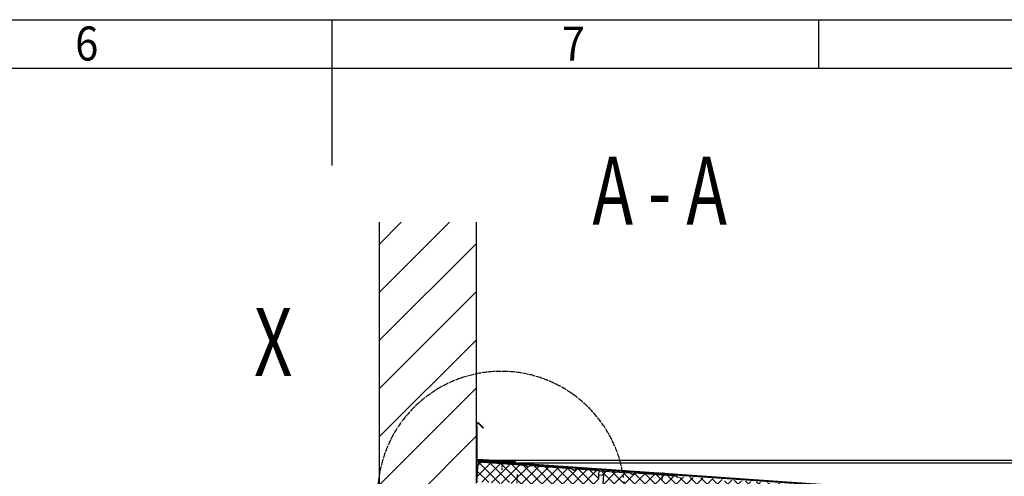
# Model space of a CAD drawing. Units: inches. Extents: x 1120 to 13000, y 0 to 8400.
# Drawn here: x 6419 to 8442, y 7361 to 8300 of the extents above; entities that cross this region are included whole.
import ezdxf

# ---------------------------------------------------------------- set-up
doc = ezdxf.new("R2010")
doc.units = ezdxf.units.IN
doc.linetypes.add('DASHED', pattern=[15, 7, -8])
doc.linetypes.add('DOT_CENTER', pattern=[14, 12, -1, 0, -1])
doc.layers.add('1', color=7, linetype='Continuous')
doc.styles.add('CONVERTER_1', font='txt.shx', dxfattribs={"width": 0.72})
doc.styles.add('CONVERTER_2', font='txt.shx', dxfattribs={"width": 0.9})
doc.dimstyles.new('ME10_DIM_17', dxfattribs={"dimtxt": 70, "dimasz": 70, "dimexe": 20, "dimexo": 20, "dimtad": 1, "dimdec": 1, "dimdsep": 46, "dimtxsty": 'CONVERTER_1', "dimsah": 1, "dimcen": 0.09, "dimclrd": 2, "dimclre": 2, "dimclrt": 3, "dimadec": 0, "dimazin": 0, "dimtfac": 1, "dimtdec": 4, "dimtmove": 0, "dimatfit": 3, "dimfxl": 0, "dimtolj": 1, "dimtzin": 0, "dimarcsym": 0})
doc.dimstyles.new('ME10_DIM_8', dxfattribs={"dimtxt": 70, "dimasz": 70, "dimexe": 40, "dimexo": 0, "dimtad": 1, "dimdsep": 46, "dimtxsty": 'CONVERTER_1', "dimsah": 1, "dimcen": 0.09, "dimclrd": 2, "dimclre": 2, "dimclrt": 3, "dimadec": 0, "dimazin": 0, "dimtfac": 1, "dimtdec": 4, "dimtmove": 0, "dimatfit": 3, "dimfxl": 0, "dimtolj": 1, "dimtzin": 0, "dimarcsym": 0})

# ---------------------------------------------------------------- blocks, each defined once
blk = doc.blocks.new('*D89')
at = {"layer": '1', "color": 2, "linetype": 'Continuous'}
for p, q in [((7357.2, 7394.2), (9195.3, 7394.2)), ((9155.3, 2592.4), (9155.3, 7394.2)), ((8357.1, 2592.4), (9195.3, 2592.4))]:
    blk.add_line(p, q, dxfattribs=at)
at = {"layer": '1', "color": 2}
for points in [[(9164.5, 7324.2), (9146, 7324.2), (9155.3, 7394.2)], [(9146, 2662.4), (9164.5, 2662.4), (9155.3, 2592.4)]]:
    blk.add_solid(points, dxfattribs=at)
at = {"layer": '1', "color": 3, "insert": (9115.3, 4825), "char_height": 70, "attachment_point": 7, "rotation": 90, "line_spacing_factor": 0.60024, "style": 'CONVERTER_1'}
blk.add_mtext('MH', dxfattribs=at)
blk = doc.blocks.new('*D1718')
at = {"layer": '1', "color": 2, "linetype": 'Continuous'}
for p, q in [((7435.2, 7388.9), (8911.3, 7388.9)), ((8891.3, 3837.4), (8891.3, 7388.9)), ((8142.9, 3837.4), (8911.3, 3837.4))]:
    blk.add_line(p, q, dxfattribs=at)
at = {"layer": '1', "color": 2}
for points in [[(8900.5, 7318.9), (8882.1, 7318.9), (8891.3, 7388.9)], [(8882.1, 3907.4), (8900.5, 3907.4), (8891.3, 3837.4)]]:
    blk.add_solid(points, dxfattribs=at)
at = {"layer": '1', "color": 3, "insert": (8871.3, 5565.6), "char_height": 70, "attachment_point": 7, "rotation": 90, "line_spacing_factor": 0.60024, "style": 'CONVERTER_1'}
blk.add_mtext('NH', dxfattribs=at)

msp = doc.modelspace()

# ---------------------------------------------------------------- hatches: boundary and pattern name
at = {"layer": '1', "linetype": 'Continuous'}
h = msp.add_hatch(dxfattribs=at)
h.set_pattern_fill('CUSTOM0', color=2, scale=70, angle=45, pattern_type=2)
h.set_pattern_definition([(45, (-293.645, 387.19), (-98.99495, 8e-15), [])])
h.paths.add_polyline_path([(7157.083, 7883.301), (7357.083, 7883.301), (7357.083, 6642.417), (7157.083, 6642.417)])
h = msp.add_hatch(dxfattribs=at)
h.set_pattern_fill('CUSTOM3', color=2, scale=15, angle=135, pattern_type=2)
h.set_pattern_definition([(135, (-293.645, 387.188), (-2e-15, -21.213203), []), (225, (-293.645, 387.188), (21.213203, 5e-15), [])])
h.paths.add_polyline_path([(7608.148, 7353.358), (7609.474, 7372.312), (7562.588, 7375.59), (7557.391, 7372.947), (7552.612, 7376.288), (7467.819, 7382.217), (7462.622, 7379.573), (7457.844, 7382.915), (7360.083, 7389.751), (7357.292, 7349.848), (7375.661, 7348.564), (7420.33, 7345.44), (7425.527, 7348.084), (7430.306, 7344.743), (7457.049, 7342.873), (7515.099, 7338.814), (7520.296, 7341.457), (7525.074, 7338.116), (7576.756, 7334.502), (7579.958, 7337.285), (7616.868, 7334.704), (7617.566, 7344.68)])
h = msp.add_hatch(dxfattribs=at)
h.set_pattern_fill('CUSTOM13', color=2, scale=15, angle=45, pattern_type=2)
h.set_pattern_definition([(45, (-293.645, 387.188), (-21.213203, 2e-15), []), (135, (-293.645, 387.188), (8e-15, -21.213203), [])])
h.paths.add_polyline_path([(7682.296, 7367.22), (7677.099, 7364.576), (7672.32, 7367.917), (7609.474, 7372.312), (7608.915, 7364.331), (7618.891, 7363.634), (7617.655, 7345.958), (7617.566, 7344.68), (7616.868, 7334.704), (7616.659, 7331.712), (7622.083, 7331.332), (7634.308, 7330.478), (7639.505, 7333.122), (7644.283, 7329.78), (7661.986, 7328.542), (7666.973, 7328.193), (7706.876, 7325.403), (7729.076, 7323.851), (7734.273, 7326.495), (7739.052, 7323.153), (7766.73, 7321.218), (7806.632, 7318.428), (7824.344, 7317.189), (7829.541, 7319.833), (7834.319, 7316.491), (7919.112, 7310.562), (7924.309, 7313.206), (7929.088, 7309.865), (7940.867, 7309.041), (8013.881, 7303.935), (8019.078, 7306.579), (8023.856, 7303.238), (8075.538, 7299.624), (8078.74, 7302.407), (8115.65, 7299.826), (8116.348, 7309.802), (8106.93, 7318.48), (8107.035, 7319.976), (8108.256, 7337.434), (8061.37, 7340.712), (8056.173, 7338.068), (8051.394, 7341.41), (7966.601, 7347.339), (7961.404, 7344.695), (7956.626, 7348.037), (7871.833, 7353.966), (7866.636, 7351.322), (7861.857, 7354.664), (7777.064, 7360.593), (7771.867, 7357.949), (7767.089, 7361.29)])

# ---------------------------------------------------------------- linework, layer by layer
at = {"layer": '1', "color": 3, "linetype": 'Continuous'}
for p, q in [((1420, 8300), (12900, 8300)), ((7060, 8300), (7060, 8000)), ((8060, 8300), (8060, 8200))]:
    msp.add_line(p, q, dxfattribs=at)
at = {"layer": '1', "color": 5, "linetype": 'Continuous'}
msp.add_line((1520, 8200), (12800, 8200), dxfattribs=at)
at = {"layer": '1', "color": 2, "linetype": 'Continuous'}
for p, q in [((7157.083, 7883.301), (7157.083, 6642.417)), ((7357.083, 7564.833), (7357.083, 7883.301)), ((7357.083, 7346.856), (7357.083, 7564.833)), ((7357.207, 7467.875), (7357.207, 7395.117)), ((7358.207, 7464.824), (7358.207, 7467.875)), ((7370.642, 7460.268), (7361.621, 7469.289)), ((7371.349, 7460.975), (7362.328, 7469.996)), ((7358.207, 7464.824), (7358.207, 7396.066)), ((7370.642, 7460.268), (7371.349, 7460.975)), ((7357.083, 7392.968), (7357.167, 7394.165)), ((7360.292, 7392.744), (7357.083, 7392.968)), ((7357.167, 7394.165), (7604.563, 7376.866)), ((7357.207, 7395.117), (7382.888, 7393.771)), ((7360.083, 7389.751), (7357.292, 7349.848)), ((7358.207, 7396.066), (7382.941, 7394.77)), ((7360.222, 7391.746), (7360.083, 7389.751)), ((7457.844, 7382.915), (7360.083, 7389.751)), ((7360.292, 7392.744), (7360.222, 7391.746)), ((8118.371, 7338.731), (7360.222, 7391.746)), ((7405.182, 7389.605), (7360.292, 7392.744)), ((7382.888, 7393.771), (7407.854, 7392.463)), ((7382.941, 7394.77), (7407.906, 7393.462)), ((7415.158, 7388.907), (7405.182, 7389.605)), ((7406.267, 7390.782), (7414.247, 7390.224)), ((7407.854, 7392.463), (7435.597, 7391.009)), ((7407.906, 7393.462), (7433.104, 7392.141)), ((7604.479, 7375.668), (7415.158, 7388.907)), ((7604.479, 7375.668), (7415.158, 7388.907)), ((7417.07, 7390.979), (7417.018, 7389.98)), ((7417.018, 7389.98), (7435.493, 7389.012)), ((7417.07, 7390.979), (7435.545, 7390.01)), ((7433.104, 7392.141), (7435.65, 7392.008)), ((7462.622, 7379.573), (7457.844, 7382.915)), ((7467.819, 7382.217), (7462.622, 7379.573)), ((7552.612, 7376.288), (7467.819, 7382.217)), ((7557.391, 7372.947), (7552.612, 7376.288)), ((7562.588, 7375.59), (7557.391, 7372.947)), ((7609.474, 7372.312), (7562.588, 7375.59)), ((7734.378, 7366.585), (7604.479, 7375.668)), ((7734.378, 7366.585), (7604.479, 7375.668)), ((7604.563, 7376.866), (8122.883, 7340.621)), ((7608.915, 7364.331), (7609.474, 7372.312)), ((7609.474, 7372.312), (7672.32, 7367.917)), ((7677.099, 7364.576), (7672.32, 7367.917)), ((7682.296, 7367.22), (7677.099, 7364.576)), ((7767.089, 7361.29), (7682.296, 7367.22)), ((7744.354, 7365.887), (7734.378, 7366.585)), ((7735.463, 7367.762), (7743.444, 7367.204)), ((8063.574, 7343.565), (7744.354, 7365.887)), ((7608.253, 7354.855), (7608.915, 7364.331)), ((7608.915, 7364.331), (7618.891, 7363.634)), ((7617.655, 7345.958), (7618.891, 7363.634)), ((7771.867, 7357.949), (7767.089, 7361.29))]:
    msp.add_line(p, q, dxfattribs=at)
at = {"layer": '1', "color": 4, "linetype": 'DOT_CENTER'}
for p, q in [((7410.332, 7391.569), (7409.129, 7374.363)), ((7739.528, 7368.549), (7738.325, 7351.343)), ((7441.019, 7364.51), (7439.776, 7346.737))]:
    msp.add_line(p, q, dxfattribs=at)
msp.add_arc((7408.032, 7322.843), 253.932, 10.45818, -31.3341, dxfattribs=at)
at = {"layer": '1', "color": 2, "linetype": 'Continuous'}
for centre, radius, start, end in [((7360.207, 7467.875), 3, 90, 180), ((7360.207, 7467.875), 2, 45, 180), ((7360.207, 7467.875), 3, 45, 90), ((7410.374, 7385.909), 6.373, 130.125397, 144.554987), ((7409.502, 7385.97), 6.373, 27.445013, 41.874603), ((7435.571, 7390.51), 1.5, -93, -3), ((7435.571, 7390.51), 0.5, -93, 87), ((7435.571, 7390.51), 1.5, -3, 87), ((7739.57, 7362.889), 6.373, 130.125397, 144.554987), ((7738.698, 7362.95), 6.373, 27.445013, 41.874603)]:
    msp.add_arc(centre, radius, start, end, dxfattribs=at)
at = {"layer": '1', "color": 2, "linetype": 'DASHED'}
msp.add_arc((7408.032, 7322.843), 253.932, 1.287348, 10.45818, dxfattribs=at)

# ---------------------------------------------------------------- texts
at = {"layer": '1', "color": 3, "style": 'CONVERTER_2', "width": 0.9}
for s, p in [('6', (6532.491, 8215.963)), ('7', (7532.491, 8215.963))]:
    msp.add_text(s, height=70, dxfattribs=at).set_placement(p)
at = {"layer": '1', "color": 7, "style": 'CONVERTER_1', "width": 0.72}
for s, p in [('A - A', (7595.35, 7878.203)), ('X', (6900.082, 7567.284))]:
    msp.add_text(s, height=140, dxfattribs=at).set_placement(p)

# ---------------------------------------------------------------- dimensions: what is measured, and where the dimension line sits
at = {"layer": '1'}
for base, p1, p2, angle, text, dimstyle, picture, middle, turn in [((9155.253, 2592.417), (7357.167, 7394.165), (8357.083, 2592.417), 270, 'MH', 'ME10_DIM_8', '*D89', (9080.253, 4872.568), -90), ((8891.29, 3837.417), (7415.158, 7388.907), (8122.883, 3837.417), 90, 'NH', 'ME10_DIM_17', '*D1718', (8836.29, 5613.162), 90)]:
    dim = msp.add_linear_dim(base=base, p1=p1, p2=p2, angle=angle, text=text, dimstyle=dimstyle, dxfattribs=at)
    dim.commit()
    dim.dimension.update_dxf_attribs({"geometry": picture, "text_midpoint": middle, "text_rotation": turn})

doc.saveas('drawing.dxf')
